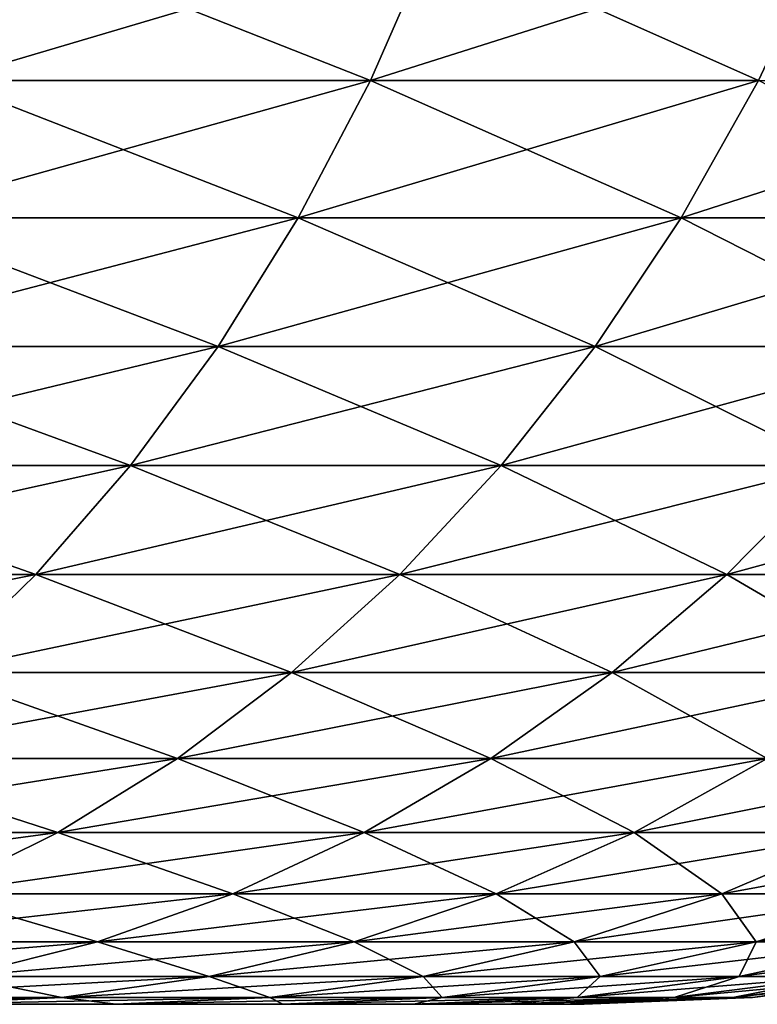
# Model space of a CAD drawing. Extents: x -60 to 46, y -70 to 2.
# Drawn here: x 25 to 26, y -8 to -7 of the extents above; entities that cross this region are included whole.
import ezdxf

# ---------------------------------------------------------------- set-up
doc = ezdxf.new("R2010")
doc.units = 0
doc.header["$MEASUREMENT"] = 0
doc.layers.add('L2', color=7, linetype='Continuous')
doc.layers.add('L3', color=7, linetype='Continuous')

msp = doc.modelspace()

# ---------------------------------------------------------------- linework, layer by layer
at = {"layer": 'L2', "color": 7}
for points in [[(25.11938, -7.503286, -36.16108), (24.66108, -7.503286, -36.61938), (25.18785, -7.347084, -36.22412)], [(25.18785, -7.347084, -36.22412), (24.66108, -7.503286, -36.61938), (24.72412, -7.347084, -36.68785)], [(24.66108, -7.503286, 36.61938), (25.11938, -7.503286, 36.16108), (24.72412, -7.347084, 36.68785)], [(24.72412, -7.347084, 36.68785), (25.11938, -7.503286, 36.16108), (25.18785, -7.347084, 36.22412)], [(25.53825, -7.503286, -35.66651), (25.11938, -7.503286, -36.16108), (25.61171, -7.347084, -35.72368)], [(25.61171, -7.347084, -35.72368), (25.11938, -7.503286, -36.16108), (25.18785, -7.347084, -36.22412)], [(25.11938, -7.503286, 36.16108), (25.53825, -7.503286, 35.66651), (25.18785, -7.347084, 36.22412)], [(25.18785, -7.347084, 36.22412), (25.53825, -7.503286, 35.66651), (25.61171, -7.347084, 35.72368)], [(25.04164, -7.651268, -36.08952), (24.58952, -7.651268, -36.54164), (25.11938, -7.503286, -36.16108)], [(25.11938, -7.503286, -36.16108), (24.58952, -7.651268, -36.54164), (24.66108, -7.503286, -36.61938)], [(24.58952, -7.651268, 36.54164), (25.04164, -7.651268, 36.08952), (24.66108, -7.503286, 36.61938)], [(24.66108, -7.503286, 36.61938), (25.04164, -7.651268, 36.08952), (25.11938, -7.503286, 36.16108)], [(25.45488, -7.651268, -35.60162), (25.04164, -7.651268, -36.08952), (25.53825, -7.503286, -35.66651)], [(25.53825, -7.503286, -35.66651), (25.04164, -7.651268, -36.08952), (25.11938, -7.503286, -36.16108)], [(25.04164, -7.651268, 36.08952), (25.45488, -7.651268, 35.60162), (25.11938, -7.503286, 36.16108)], [(25.11938, -7.503286, 36.16108), (25.45488, -7.651268, 35.60162), (25.53825, -7.503286, 35.66651)], [(25.82641, -7.651268, -35.08125), (25.45488, -7.651268, -35.60162), (25.91486, -7.503286, -35.13904)], [(25.91486, -7.503286, -35.13904), (25.45488, -7.651268, -35.60162), (25.53825, -7.503286, -35.66651)], [(25.45488, -7.651268, 35.60162), (25.82641, -7.651268, 35.08125), (25.53825, -7.503286, 35.66651)], [(24.95518, -7.790019, -36.00993), (24.50993, -7.790019, -36.45518), (25.04164, -7.651268, -36.08952)], [(25.04164, -7.651268, -36.08952), (24.50993, -7.790019, -36.45518), (24.58952, -7.651268, -36.54164)], [(24.50993, -7.790019, 36.45518), (24.95518, -7.790019, 36.00993), (24.58952, -7.651268, 36.54164)], [(24.58952, -7.651268, 36.54164), (24.95518, -7.790019, 36.00993), (25.04164, -7.651268, 36.08952)], [(25.36214, -7.790019, -35.52943), (24.95518, -7.790019, -36.00993), (25.45488, -7.651268, -35.60162)], [(25.45488, -7.651268, -35.60162), (24.95518, -7.790019, -36.00993), (25.04164, -7.651268, -36.08952)], [(24.95518, -7.790019, 36.00993), (25.36214, -7.790019, 35.52943), (25.04164, -7.651268, 36.08952)], [(25.04164, -7.651268, 36.08952), (25.36214, -7.790019, 35.52943), (25.45488, -7.651268, 35.60162)], [(25.72803, -7.790019, -35.01698), (25.36214, -7.790019, -35.52943), (25.82641, -7.651268, -35.08125)], [(25.82641, -7.651268, -35.08125), (25.36214, -7.790019, -35.52943), (25.45488, -7.651268, -35.60162)], [(25.36214, -7.790019, 35.52943), (25.72803, -7.790019, 35.01698), (25.45488, -7.651268, 35.60162)], [(25.45488, -7.651268, 35.60162), (25.72803, -7.790019, 35.01698), (25.82641, -7.651268, 35.08125)], [(24.86059, -7.918593, -35.92285), (24.42285, -7.918593, -36.36059), (24.95518, -7.790019, -36.00993)], [(24.95518, -7.790019, -36.00993), (24.42285, -7.918593, -36.36059), (24.50993, -7.790019, -36.45518)], [(24.42285, -7.918593, 36.36059), (24.86059, -7.918593, 35.92285), (24.50993, -7.790019, 36.45518)], [(24.50993, -7.790019, 36.45518), (24.86059, -7.918593, 35.92285), (24.95518, -7.790019, 36.00993)], [(25.26068, -7.918593, -35.45047), (24.86059, -7.918593, -35.92285), (25.36214, -7.790019, -35.52943)], [(25.36214, -7.790019, -35.52943), (24.86059, -7.918593, -35.92285), (24.95518, -7.790019, -36.00993)], [(24.86059, -7.918593, 35.92285), (25.26068, -7.918593, 35.45047), (24.95518, -7.790019, 36.00993)], [(24.95518, -7.790019, 36.00993), (25.26068, -7.918593, 35.45047), (25.36214, -7.790019, 35.52943)], [(25.62039, -7.918593, -34.94665), (25.26068, -7.918593, -35.45047), (25.72803, -7.790019, -35.01698)], [(25.72803, -7.790019, -35.01698), (25.26068, -7.918593, -35.45047), (25.36214, -7.790019, -35.52943)], [(25.26068, -7.918593, 35.45047), (25.62039, -7.918593, 34.94665), (25.36214, -7.790019, 35.52943)], [(25.36214, -7.790019, 35.52943), (25.62039, -7.918593, 34.94665), (25.72803, -7.790019, 35.01698)], [(24.7585, -8.036109, -35.82888), (24.32888, -8.036109, -36.2585), (24.86059, -7.918593, -35.92285)], [(24.86059, -7.918593, -35.92285), (24.32888, -8.036109, -36.2585), (24.42285, -7.918593, -36.36059)], [(24.32888, -8.036109, 36.2585), (24.7585, -8.036109, 35.82888), (24.42285, -7.918593, 36.36059)], [(24.42285, -7.918593, 36.36059), (24.7585, -8.036109, 35.82888), (24.86059, -7.918593, 35.92285)], [(25.15118, -8.036109, -35.36524), (24.7585, -8.036109, -35.82888), (25.26068, -7.918593, -35.45047)], [(25.26068, -7.918593, -35.45047), (24.7585, -8.036109, -35.82888), (24.86059, -7.918593, -35.92285)], [(24.7585, -8.036109, 35.82888), (25.15118, -8.036109, 35.36524), (24.86059, -7.918593, 35.92285)], [(24.86059, -7.918593, 35.92285), (25.15118, -8.036109, 35.36524), (25.26068, -7.918593, 35.45047)], [(25.50424, -8.036109, -34.87076), (25.15118, -8.036109, -35.36524), (25.62039, -7.918593, -34.94665)], [(25.62039, -7.918593, -34.94665), (25.15118, -8.036109, -35.36524), (25.26068, -7.918593, -35.45047)], [(25.15118, -8.036109, 35.36524), (25.50424, -8.036109, 34.87076), (25.26068, -7.918593, 35.45047)], [(25.26068, -7.918593, 35.45047), (25.50424, -8.036109, 34.87076), (25.62039, -7.918593, 34.94665)], [(25.81525, -8.036109, -34.34882), (25.50424, -8.036109, -34.87076), (25.93728, -7.918593, -34.41485)], [(25.93728, -7.918593, -34.41485), (25.50424, -8.036109, -34.87076), (25.62039, -7.918593, -34.94665)], [(25.50424, -8.036109, 34.87076), (25.81525, -8.036109, 34.34882), (25.62039, -7.918593, 34.94665)], [(24.64963, -8.141766, -35.72865), (24.22865, -8.141766, -36.14963), (24.7585, -8.036109, -35.82888)], [(24.7585, -8.036109, -35.82888), (24.22865, -8.141766, -36.14963), (24.32888, -8.036109, -36.2585)], [(24.32888, -8.036109, 36.2585), (24.64963, -8.141766, 35.72865), (24.7585, -8.036109, 35.82888)], [(25.03441, -8.141766, -35.27435), (24.64963, -8.141766, -35.72865), (25.15118, -8.036109, -35.36524)], [(25.15118, -8.036109, -35.36524), (24.64963, -8.141766, -35.72865), (24.7585, -8.036109, -35.82888)], [(24.64963, -8.141766, 35.72865), (25.03441, -8.141766, 35.27435), (24.7585, -8.036109, 35.82888)], [(24.7585, -8.036109, 35.82888), (25.03441, -8.141766, 35.27435), (25.15118, -8.036109, 35.36524)], [(25.38035, -8.141766, -34.78982), (25.03441, -8.141766, -35.27435), (25.50424, -8.036109, -34.87076)], [(25.50424, -8.036109, -34.87076), (25.03441, -8.141766, -35.27435), (25.15118, -8.036109, -35.36524)], [(25.03441, -8.141766, 35.27435), (25.38035, -8.141766, 34.78982), (25.15118, -8.036109, 35.36524)], [(25.15118, -8.036109, 35.36524), (25.38035, -8.141766, 34.78982), (25.50424, -8.036109, 34.87076)], [(25.6851, -8.141766, -34.27839), (25.38035, -8.141766, -34.78982), (25.81525, -8.036109, -34.34882)], [(25.81525, -8.036109, -34.34882), (25.38035, -8.141766, -34.78982), (25.50424, -8.036109, -34.87076)], [(25.38035, -8.141766, 34.78982), (25.6851, -8.141766, 34.27839), (25.50424, -8.036109, 34.87076)], [(25.50424, -8.036109, 34.87076), (25.6851, -8.141766, 34.27839), (25.81525, -8.036109, 34.34882)], [(24.91114, -8.234843, -35.17841), (24.53471, -8.234843, -35.62286), (25.03441, -8.141766, -35.27435)], [(25.03441, -8.141766, -35.27435), (24.53471, -8.234843, -35.62286), (24.64963, -8.141766, -35.72865)], [(24.53471, -8.234843, 35.62286), (24.91114, -8.234843, 35.17841), (24.64963, -8.141766, 35.72865)], [(24.64963, -8.141766, 35.72865), (24.91114, -8.234843, 35.17841), (25.03441, -8.141766, 35.27435)], [(25.24958, -8.234843, -34.70439), (24.91114, -8.234843, -35.17841), (25.38035, -8.141766, -34.78982)], [(25.38035, -8.141766, -34.78982), (24.91114, -8.234843, -35.17841), (25.03441, -8.141766, -35.27435)], [(24.91114, -8.234843, 35.17841), (25.24958, -8.234843, 34.70439), (25.03441, -8.141766, 35.27435)], [(25.03441, -8.141766, 35.27435), (25.24958, -8.234843, 34.70439), (25.38035, -8.141766, 34.78982)], [(25.54773, -8.234843, -34.20404), (25.24958, -8.234843, -34.70439), (25.6851, -8.141766, -34.27839)], [(25.6851, -8.141766, -34.27839), (25.24958, -8.234843, -34.70439), (25.38035, -8.141766, -34.78982)], [(25.24958, -8.234843, 34.70439), (25.54773, -8.234843, 34.20404), (25.38035, -8.141766, 34.78982)], [(25.38035, -8.141766, 34.78982), (25.54773, -8.234843, 34.20404), (25.6851, -8.141766, 34.27839)], [(24.78223, -8.314702, -35.07807), (24.41452, -8.314702, -35.51222), (24.91114, -8.234843, -35.17841)], [(24.91114, -8.234843, -35.17841), (24.41452, -8.314702, -35.51222), (24.53471, -8.234843, -35.62286)], [(24.41452, -8.314702, 35.51222), (24.78223, -8.314702, 35.07807), (24.53471, -8.234843, 35.62286)], [(24.53471, -8.234843, 35.62286), (24.78223, -8.314702, 35.07807), (24.91114, -8.234843, 35.17841)], [(25.11283, -8.314702, -34.61504), (24.78223, -8.314702, -35.07807), (25.24958, -8.234843, -34.70439)], [(25.24958, -8.234843, -34.70439), (24.78223, -8.314702, -35.07807), (24.91114, -8.234843, -35.17841)], [(24.78223, -8.314702, 35.07807), (25.11283, -8.314702, 34.61504), (24.91114, -8.234843, 35.17841)], [(24.91114, -8.234843, 35.17841), (25.11283, -8.314702, 34.61504), (25.24958, -8.234843, 34.70439)], [(25.40406, -8.314702, -34.12629), (25.11283, -8.314702, -34.61504), (25.54773, -8.234843, -34.20404)], [(25.54773, -8.234843, -34.20404), (25.11283, -8.314702, -34.61504), (25.24958, -8.234843, -34.70439)], [(25.11283, -8.314702, 34.61504), (25.40406, -8.314702, 34.12629), (25.24958, -8.234843, 34.70439)], [(25.24958, -8.234843, 34.70439), (25.40406, -8.314702, 34.12629), (25.54773, -8.234843, 34.20404)], [(25.65394, -8.314702, -33.61516), (25.40406, -8.314702, -34.12629), (25.80353, -8.234843, -33.68078)], [(25.80353, -8.234843, -33.68078), (25.40406, -8.314702, -34.12629), (25.54773, -8.234843, -34.20404)], [(25.40406, -8.314702, 34.12629), (25.65394, -8.314702, 33.61516), (25.54773, -8.234843, 34.20404)], [(24.64856, -8.380798, -34.97403), (24.2899, -8.380798, -35.3975), (24.78223, -8.314702, -35.07807)], [(24.78223, -8.314702, -35.07807), (24.2899, -8.380798, -35.3975), (24.41452, -8.314702, -35.51222)], [(24.41452, -8.314702, 35.51222), (24.64856, -8.380798, 34.97403), (24.78223, -8.314702, 35.07807)], [(24.97102, -8.380798, -34.5224), (24.64856, -8.380798, -34.97403), (25.11283, -8.314702, -34.61504)], [(25.11283, -8.314702, -34.61504), (24.64856, -8.380798, -34.97403), (24.78223, -8.314702, -35.07807)], [(24.64856, -8.380798, 34.97403), (24.97102, -8.380798, 34.5224), (24.78223, -8.314702, 35.07807)], [(24.78223, -8.314702, 35.07807), (24.97102, -8.380798, 34.5224), (25.11283, -8.314702, 34.61504)], [(25.25508, -8.380798, -34.04567), (24.97102, -8.380798, -34.5224), (25.40406, -8.314702, -34.12629)], [(25.40406, -8.314702, -34.12629), (24.97102, -8.380798, -34.5224), (25.11283, -8.314702, -34.61504)], [(24.97102, -8.380798, 34.5224), (25.25508, -8.380798, 34.04567), (25.11283, -8.314702, 34.61504)], [(25.11283, -8.314702, 34.61504), (25.25508, -8.380798, 34.04567), (25.40406, -8.314702, 34.12629)], [(25.49881, -8.380798, -33.54712), (25.25508, -8.380798, -34.04567), (25.65394, -8.314702, -33.61516)], [(25.65394, -8.314702, -33.61516), (25.25508, -8.380798, -34.04567), (25.40406, -8.314702, -34.12629)], [(25.25508, -8.380798, 34.04567), (25.49881, -8.380798, 33.54712), (25.40406, -8.314702, 34.12629)], [(25.40406, -8.314702, 34.12629), (25.49881, -8.380798, 33.54712), (25.65394, -8.314702, 33.61516)], [(25.70054, -8.380798, -33.03014), (25.49881, -8.380798, -33.54712), (25.86075, -8.314702, -33.08515)], [(25.86075, -8.314702, -33.08515), (25.49881, -8.380798, -33.54712), (25.65394, -8.314702, -33.61516)], [(25.49881, -8.380798, 33.54712), (25.70054, -8.380798, 33.03014), (25.65394, -8.314702, 33.61516)], [(24.82513, -8.432681, -34.42708), (24.51103, -8.432681, -34.86699), (24.97102, -8.380798, -34.5224)], [(24.97102, -8.380798, -34.5224), (24.51103, -8.432681, -34.86699), (24.64856, -8.380798, -34.97403)], [(24.51103, -8.432681, 34.86699), (24.82513, -8.432681, 34.42708), (24.64856, -8.380798, 34.97403)], [(24.64856, -8.380798, 34.97403), (24.82513, -8.432681, 34.42708), (24.97102, -8.380798, 34.5224)], [(25.10182, -8.432681, -33.96273), (24.82513, -8.432681, -34.42708), (25.25508, -8.380798, -34.04567)], [(25.25508, -8.380798, -34.04567), (24.82513, -8.432681, -34.42708), (24.97102, -8.380798, -34.5224)], [(24.82513, -8.432681, 34.42708), (25.10182, -8.432681, 33.96273), (24.97102, -8.380798, 34.5224)], [(24.97102, -8.380798, 34.5224), (25.10182, -8.432681, 33.96273), (25.25508, -8.380798, 34.04567)], [(25.33922, -8.432681, -33.47712), (25.10182, -8.432681, -33.96273), (25.49881, -8.380798, -33.54712)], [(25.49881, -8.380798, -33.54712), (25.10182, -8.432681, -33.96273), (25.25508, -8.380798, -34.04567)], [(25.10182, -8.432681, 33.96273), (25.33922, -8.432681, 33.47712), (25.25508, -8.380798, 34.04567)], [(25.25508, -8.380798, 34.04567), (25.33922, -8.432681, 33.47712), (25.49881, -8.380798, 33.54712)], [(25.53571, -8.432681, -32.97356), (25.33922, -8.432681, -33.47712), (25.70054, -8.380798, -33.03014)], [(25.70054, -8.380798, -33.03014), (25.33922, -8.432681, -33.47712), (25.49881, -8.380798, -33.54712)], [(25.33922, -8.432681, 33.47712), (25.53571, -8.432681, 32.97356), (25.49881, -8.380798, 33.54712)], [(25.49881, -8.380798, 33.54712), (25.53571, -8.432681, 32.97356), (25.70054, -8.380798, 33.03014)], [(25.68994, -8.432681, -32.45549), (25.53571, -8.432681, -32.97356), (25.85888, -8.380798, -32.49827)], [(25.85888, -8.380798, -32.49827), (25.53571, -8.432681, -32.97356), (25.70054, -8.380798, -33.03014)], [(25.53571, -8.432681, 32.97356), (25.68994, -8.432681, 32.45549), (25.70054, -8.380798, 33.03014)], [(24.67614, -8.469995, -34.32974), (24.3706, -8.469995, -34.75769), (24.82513, -8.432681, -34.42708)], [(24.82513, -8.432681, -34.42708), (24.3706, -8.469995, -34.75769), (24.51103, -8.432681, -34.86699)], [(24.51103, -8.432681, 34.86699), (24.67614, -8.469995, 34.32974), (24.82513, -8.432681, 34.42708)], [(24.94531, -8.469995, -33.87803), (24.67614, -8.469995, -34.32974), (25.10182, -8.432681, -33.96273)], [(25.10182, -8.432681, -33.96273), (24.67614, -8.469995, -34.32974), (24.82513, -8.432681, -34.42708)], [(24.67614, -8.469995, 34.32974), (24.94531, -8.469995, 33.87803), (24.82513, -8.432681, 34.42708)], [(24.82513, -8.432681, 34.42708), (24.94531, -8.469995, 33.87803), (25.10182, -8.432681, 33.96273)], [(25.17625, -8.469995, -33.40563), (24.94531, -8.469995, -33.87803), (25.33922, -8.432681, -33.47712)], [(25.33922, -8.432681, -33.47712), (24.94531, -8.469995, -33.87803), (25.10182, -8.432681, -33.96273)], [(24.94531, -8.469995, 33.87803), (25.17625, -8.469995, 33.40563), (25.10182, -8.432681, 33.96273)], [(25.10182, -8.432681, 33.96273), (25.17625, -8.469995, 33.40563), (25.33922, -8.432681, 33.47712)], [(25.36739, -8.469995, -32.91577), (25.17625, -8.469995, -33.40563), (25.53571, -8.432681, -32.97356)], [(25.53571, -8.432681, -32.97356), (25.17625, -8.469995, -33.40563), (25.33922, -8.432681, -33.47712)], [(25.17625, -8.469995, 33.40563), (25.36739, -8.469995, 32.91577), (25.33922, -8.432681, 33.47712)], [(25.33922, -8.432681, 33.47712), (25.36739, -8.469995, 32.91577), (25.53571, -8.432681, 32.97356)], [(25.51743, -8.469995, -32.41181), (25.36739, -8.469995, -32.91577), (25.68994, -8.432681, -32.45549)], [(25.68994, -8.432681, -32.45549), (25.36739, -8.469995, -32.91577), (25.53571, -8.432681, -32.97356)], [(25.36739, -8.469995, 32.91577), (25.51743, -8.469995, 32.41181), (25.53571, -8.432681, 32.97356)], [(25.62534, -8.469995, -31.89717), (25.51743, -8.469995, -32.41181), (25.80087, -8.432681, -31.92646)], [(25.80087, -8.432681, -31.92646), (25.51743, -8.469995, -32.41181), (25.68994, -8.432681, -32.45549)], [(25.53571, -8.432681, 32.97356), (25.51743, -8.469995, 32.41181), (25.68994, -8.432681, 32.45549)], [(25.51743, -8.469995, 32.41181), (25.62534, -8.469995, 31.89717), (25.68994, -8.432681, 32.45549)], [(24.78662, -8.492486, -33.79215), (24.52509, -8.492486, -34.23106), (24.94531, -8.469995, -33.87803)], [(24.94531, -8.469995, -33.87803), (24.52509, -8.492486, -34.23106), (24.67614, -8.469995, -34.32974)], [(24.52509, -8.492486, 34.23106), (24.78662, -8.492486, 33.79215), (24.67614, -8.469995, 34.32974)], [(24.67614, -8.469995, 34.32974), (24.78662, -8.492486, 33.79215), (24.94531, -8.469995, 33.87803)], [(25.01101, -8.492486, -33.33315), (24.78662, -8.492486, -33.79215), (25.17625, -8.469995, -33.40563)], [(25.17625, -8.469995, -33.40563), (24.78662, -8.492486, -33.79215), (24.94531, -8.469995, -33.87803)], [(24.78662, -8.492486, 33.79215), (25.01101, -8.492486, 33.33315), (24.94531, -8.469995, 33.87803)], [(24.94531, -8.469995, 33.87803), (25.01101, -8.492486, 33.33315), (25.17625, -8.469995, 33.40563)], [(25.19673, -8.492486, -32.85719), (25.01101, -8.492486, -33.33315), (25.36739, -8.469995, -32.91577)], [(25.36739, -8.469995, -32.91577), (25.01101, -8.492486, -33.33315), (25.17625, -8.469995, -33.40563)], [(25.01101, -8.492486, 33.33315), (25.19673, -8.492486, 32.85719), (25.17625, -8.469995, 33.40563)], [(25.17625, -8.469995, 33.40563), (25.19673, -8.492486, 32.85719), (25.36739, -8.469995, 32.91577)], [(25.34252, -8.492486, -32.36751), (25.19673, -8.492486, -32.85719), (25.51743, -8.469995, -32.41181)], [(25.51743, -8.469995, -32.41181), (25.19673, -8.492486, -32.85719), (25.36739, -8.469995, -32.91577)], [(25.19673, -8.492486, 32.85719), (25.34252, -8.492486, 32.36751), (25.36739, -8.469995, 32.91577)], [(25.44736, -8.492486, -31.86747), (25.34252, -8.492486, -32.36751), (25.62534, -8.469995, -31.89717)], [(25.62534, -8.469995, -31.89717), (25.34252, -8.492486, -32.36751), (25.51743, -8.469995, -32.41181)], [(25.36739, -8.469995, 32.91577), (25.34252, -8.492486, 32.36751), (25.51743, -8.469995, 32.41181)], [(25.34252, -8.492486, 32.36751), (25.44736, -8.492486, 31.86747), (25.51743, -8.469995, 32.41181)], [(25.51056, -8.492486, -31.36048), (25.44736, -8.492486, -31.86747), (25.69038, -8.469995, -31.37538)], [(25.69038, -8.469995, -31.37538), (25.44736, -8.492486, -31.86747), (25.62534, -8.469995, -31.89717)], [(25.51743, -8.469995, 32.41181), (25.44736, -8.492486, 31.86747), (25.62534, -8.469995, 31.89717)], [(25.44736, -8.492486, 31.86747), (25.51056, -8.492486, 31.36048), (25.62534, -8.469995, 31.89717)], [(25.53167, -8.492486, -30.85), (25.51056, -8.492486, -31.36048), (25.71211, -8.469995, -30.85)], [(25.71211, -8.469995, -30.85), (25.51056, -8.492486, -31.36048), (25.69038, -8.469995, -31.37538)], [(25.62534, -8.469995, 31.89717), (25.51056, -8.492486, 31.36048), (25.69038, -8.469995, 31.37538)], [(25.51056, -8.492486, 31.36048), (25.53167, -8.492486, 30.85), (25.69038, -8.469995, 31.37538)], [(25.53167, -8.492486, 30.85), (25.53167, -8.492486, -30.85), (25.71211, -8.469995, -30.85)], [(25.53167, -8.492486, 30.85), (25.71211, -8.469995, -30.85), (25.71211, -8.469995, 30.85)], [(25.69038, -8.469995, 31.37538), (25.53167, -8.492486, 30.85), (25.71211, -8.469995, 30.85)], [(25.35, -8.5, 30.85), (19.35, -8.5, 36.85), (-25.35, -8.5, 30.85)], [(25.35, -8.5, 30.85), (-25.35, -8.5, 30.85), (-19.35, -8.5, -36.85)], [(19.35, -8.5, -36.85), (25.35, -8.5, 30.85), (-19.35, -8.5, -36.85)], [(25.35, -8.5, -30.85), (25.35, -8.5, 30.85), (19.35, -8.5, -36.85)], [(25.0249, -8.5, -32.7982), (25.1664, -8.5, -32.32291), (19.35, -8.5, -36.85)], [(19.84548, -8.5, 36.82951), (19.35, -8.5, 36.85), (25.35, -8.5, 30.85)], [(19.35, -8.5, -36.85), (24.62684, -8.5, -33.70569), (24.84464, -8.5, -33.26017)], [(19.35, -8.5, -36.85), (24.84464, -8.5, -33.26017), (25.0249, -8.5, -32.7982)], [(25.1664, -8.5, -32.32291), (25.26817, -8.5, -31.83757), (19.35, -8.5, -36.85)], [(19.35, -8.5, -36.85), (25.26817, -8.5, -31.83757), (25.32951, -8.5, -31.34548)], [(19.35, -8.5, -36.85), (25.32951, -8.5, -31.34548), (25.35, -8.5, -30.85)], [(20.33757, -8.5, 36.76817), (19.84548, -8.5, 36.82951), (25.35, -8.5, 30.85)], [(25.35, -8.5, 30.85), (20.82291, -8.5, 36.6664), (20.33757, -8.5, 36.76817)], [(25.35, -8.5, 30.85), (21.2982, -8.5, 36.5249), (20.82291, -8.5, 36.6664)], [(21.76017, -8.5, 36.34464), (21.2982, -8.5, 36.5249), (25.35, -8.5, 30.85)], [(21.76017, -8.5, 36.34464), (25.35, -8.5, 30.85), (22.20568, -8.5, 36.12684)], [(22.20568, -8.5, 36.12684), (25.35, -8.5, 30.85), (22.63169, -8.5, 35.873)], [(25.35, -8.5, 30.85), (23.03528, -8.5, 35.58484), (22.63169, -8.5, 35.873)], [(25.35, -8.5, 30.85), (23.41369, -8.5, 35.26434), (23.03528, -8.5, 35.58484)], [(23.76434, -8.5, 34.91369), (23.41369, -8.5, 35.26434), (25.35, -8.5, 30.85)], [(25.35, -8.5, 30.85), (24.08484, -8.5, 34.53528), (23.76434, -8.5, 34.91369)], [(25.35, -8.5, 30.85), (24.373, -8.5, 34.13169), (24.08484, -8.5, 34.53528)], [(24.62684, -8.5, -33.70569), (24.373, -8.5, -34.13169), (24.78662, -8.492486, -33.79215)], [(24.78662, -8.492486, -33.79215), (24.373, -8.5, -34.13169), (24.52509, -8.492486, -34.23106)], [(25.32951, -8.5, 31.34548), (25.26817, -8.5, 31.83757), (24.373, -8.5, 34.13169)], [(25.26817, -8.5, 31.83757), (25.1664, -8.5, 32.32291), (24.373, -8.5, 34.13169)], [(24.373, -8.5, 34.13169), (25.1664, -8.5, 32.32291), (25.0249, -8.5, 32.7982)], [(24.373, -8.5, 34.13169), (25.0249, -8.5, 32.7982), (24.62684, -8.5, 33.70569)], [(25.32951, -8.5, 31.34548), (24.373, -8.5, 34.13169), (25.35, -8.5, 30.85)], [(24.52509, -8.492486, 34.23106), (24.62684, -8.5, 33.70569), (24.78662, -8.492486, 33.79215)], [(24.84464, -8.5, -33.26017), (24.62684, -8.5, -33.70569), (25.01101, -8.492486, -33.33315)], [(25.01101, -8.492486, -33.33315), (24.62684, -8.5, -33.70569), (24.78662, -8.492486, -33.79215)], [(24.62684, -8.5, 33.70569), (24.84464, -8.5, 33.26017), (24.78662, -8.492486, 33.79215)], [(24.62684, -8.5, 33.70569), (25.0249, -8.5, 32.7982), (24.84464, -8.5, 33.26017)], [(24.78662, -8.492486, 33.79215), (24.84464, -8.5, 33.26017), (25.01101, -8.492486, 33.33315)], [(25.0249, -8.5, -32.7982), (24.84464, -8.5, -33.26017), (25.19673, -8.492486, -32.85719)], [(25.19673, -8.492486, -32.85719), (24.84464, -8.5, -33.26017), (25.01101, -8.492486, -33.33315)], [(24.84464, -8.5, 33.26017), (25.0249, -8.5, 32.7982), (25.01101, -8.492486, 33.33315)], [(25.01101, -8.492486, 33.33315), (25.0249, -8.5, 32.7982), (25.19673, -8.492486, 32.85719)], [(25.1664, -8.5, -32.32291), (25.0249, -8.5, -32.7982), (25.34252, -8.492486, -32.36751)], [(25.34252, -8.492486, -32.36751), (25.0249, -8.5, -32.7982), (25.19673, -8.492486, -32.85719)], [(25.0249, -8.5, 32.7982), (25.1664, -8.5, 32.32291), (25.19673, -8.492486, 32.85719)], [(25.26817, -8.5, -31.83757), (25.1664, -8.5, -32.32291), (25.44736, -8.492486, -31.86747)], [(25.44736, -8.492486, -31.86747), (25.1664, -8.5, -32.32291), (25.34252, -8.492486, -32.36751)], [(25.19673, -8.492486, 32.85719), (25.1664, -8.5, 32.32291), (25.34252, -8.492486, 32.36751)], [(25.1664, -8.5, 32.32291), (25.26817, -8.5, 31.83757), (25.34252, -8.492486, 32.36751)], [(25.32951, -8.5, -31.34548), (25.26817, -8.5, -31.83757), (25.51056, -8.492486, -31.36048)], [(25.51056, -8.492486, -31.36048), (25.26817, -8.5, -31.83757), (25.44736, -8.492486, -31.86747)], [(25.34252, -8.492486, 32.36751), (25.26817, -8.5, 31.83757), (25.44736, -8.492486, 31.86747)], [(25.26817, -8.5, 31.83757), (25.32951, -8.5, 31.34548), (25.44736, -8.492486, 31.86747)], [(25.35, -8.5, -30.85), (25.32951, -8.5, -31.34548), (25.53167, -8.492486, -30.85)], [(25.53167, -8.492486, -30.85), (25.32951, -8.5, -31.34548), (25.51056, -8.492486, -31.36048)], [(25.44736, -8.492486, 31.86747), (25.32951, -8.5, 31.34548), (25.51056, -8.492486, 31.36048)], [(25.32951, -8.5, 31.34548), (25.35, -8.5, 30.85), (25.51056, -8.492486, 31.36048)], [(25.35, -8.5, 30.85), (25.35, -8.5, -30.85), (25.53167, -8.492486, -30.85)], [(25.35, -8.5, 30.85), (25.53167, -8.492486, -30.85), (25.53167, -8.492486, 30.85)], [(25.51056, -8.492486, 31.36048), (25.35, -8.5, 30.85), (25.53167, -8.492486, 30.85)]]:
    msp.add_3dface(points, dxfattribs=at)
at = {"layer": 'L3', "color": 7}
for points in [[(25.11938, -7.503286, -836.1611), (24.66108, -7.503286, -836.6194), (25.18785, -7.347084, -836.2241)], [(25.18785, -7.347084, -836.2241), (24.66108, -7.503286, -836.6194), (24.72412, -7.347084, -836.6879)], [(24.66108, -7.503286, -763.3806), (25.11938, -7.503286, -763.8389), (24.72412, -7.347084, -763.3122)], [(24.72412, -7.347084, -763.3122), (25.11938, -7.503286, -763.8389), (25.18785, -7.347084, -763.7759)], [(25.53825, -7.503286, -835.6665), (25.11938, -7.503286, -836.1611), (25.61171, -7.347084, -835.7237)], [(25.61171, -7.347084, -835.7237), (25.11938, -7.503286, -836.1611), (25.18785, -7.347084, -836.2241)], [(25.11938, -7.503286, -763.8389), (25.53825, -7.503286, -764.3335), (25.18785, -7.347084, -763.7759)], [(25.18785, -7.347084, -763.7759), (25.53825, -7.503286, -764.3335), (25.61171, -7.347084, -764.2763)], [(25.04164, -7.651268, -836.0896), (24.58952, -7.651268, -836.5417), (25.11938, -7.503286, -836.1611)], [(25.11938, -7.503286, -836.1611), (24.58952, -7.651268, -836.5417), (24.66108, -7.503286, -836.6194)], [(24.58952, -7.651268, -763.4584), (25.04164, -7.651268, -763.9105), (24.66108, -7.503286, -763.3806)], [(24.66108, -7.503286, -763.3806), (25.04164, -7.651268, -763.9105), (25.11938, -7.503286, -763.8389)], [(25.45488, -7.651268, -835.6016), (25.04164, -7.651268, -836.0896), (25.53825, -7.503286, -835.6665)], [(25.53825, -7.503286, -835.6665), (25.04164, -7.651268, -836.0896), (25.11938, -7.503286, -836.1611)], [(25.04164, -7.651268, -763.9105), (25.45488, -7.651268, -764.3984), (25.11938, -7.503286, -763.8389)], [(25.11938, -7.503286, -763.8389), (25.45488, -7.651268, -764.3984), (25.53825, -7.503286, -764.3335)], [(25.82641, -7.651268, -835.0813), (25.45488, -7.651268, -835.6016), (25.91486, -7.503286, -835.139)], [(25.91486, -7.503286, -835.139), (25.45488, -7.651268, -835.6016), (25.53825, -7.503286, -835.6665)], [(25.45488, -7.651268, -764.3984), (25.82641, -7.651268, -764.9187), (25.53825, -7.503286, -764.3335)], [(24.95518, -7.790019, -836.0099), (24.50993, -7.790019, -836.4552), (25.04164, -7.651268, -836.0896)], [(25.04164, -7.651268, -836.0896), (24.50993, -7.790019, -836.4552), (24.58952, -7.651268, -836.5417)], [(24.50993, -7.790019, -763.5448), (24.95518, -7.790019, -763.99), (24.58952, -7.651268, -763.4584)], [(24.58952, -7.651268, -763.4584), (24.95518, -7.790019, -763.99), (25.04164, -7.651268, -763.9105)], [(25.36214, -7.790019, -835.5294), (24.95518, -7.790019, -836.0099), (25.45488, -7.651268, -835.6016)], [(25.45488, -7.651268, -835.6016), (24.95518, -7.790019, -836.0099), (25.04164, -7.651268, -836.0896)], [(24.95518, -7.790019, -763.99), (25.36214, -7.790019, -764.4706), (25.04164, -7.651268, -763.9105)], [(25.04164, -7.651268, -763.9105), (25.36214, -7.790019, -764.4706), (25.45488, -7.651268, -764.3984)], [(25.72803, -7.790019, -835.017), (25.36214, -7.790019, -835.5294), (25.82641, -7.651268, -835.0813)], [(25.82641, -7.651268, -835.0813), (25.36214, -7.790019, -835.5294), (25.45488, -7.651268, -835.6016)], [(25.36214, -7.790019, -764.4706), (25.72803, -7.790019, -764.983), (25.45488, -7.651268, -764.3984)], [(25.45488, -7.651268, -764.3984), (25.72803, -7.790019, -764.983), (25.82641, -7.651268, -764.9187)], [(24.86059, -7.918593, -835.9228), (24.42285, -7.918593, -836.3606), (24.95518, -7.790019, -836.0099)], [(24.95518, -7.790019, -836.0099), (24.42285, -7.918593, -836.3606), (24.50993, -7.790019, -836.4552)], [(24.42285, -7.918593, -763.6394), (24.86059, -7.918593, -764.0771), (24.50993, -7.790019, -763.5448)], [(24.50993, -7.790019, -763.5448), (24.86059, -7.918593, -764.0771), (24.95518, -7.790019, -763.99)], [(25.26068, -7.918593, -835.4505), (24.86059, -7.918593, -835.9228), (25.36214, -7.790019, -835.5294)], [(25.36214, -7.790019, -835.5294), (24.86059, -7.918593, -835.9228), (24.95518, -7.790019, -836.0099)], [(24.86059, -7.918593, -764.0771), (25.26068, -7.918593, -764.5496), (24.95518, -7.790019, -763.99)], [(24.95518, -7.790019, -763.99), (25.26068, -7.918593, -764.5496), (25.36214, -7.790019, -764.4706)], [(25.62039, -7.918593, -834.9466), (25.26068, -7.918593, -835.4505), (25.72803, -7.790019, -835.017)], [(25.72803, -7.790019, -835.017), (25.26068, -7.918593, -835.4505), (25.36214, -7.790019, -835.5294)], [(25.26068, -7.918593, -764.5496), (25.62039, -7.918593, -765.0533), (25.36214, -7.790019, -764.4706)], [(25.36214, -7.790019, -764.4706), (25.62039, -7.918593, -765.0533), (25.72803, -7.790019, -764.983)], [(24.7585, -8.036109, -835.8289), (24.32888, -8.036109, -836.2585), (24.86059, -7.918593, -835.9228)], [(24.86059, -7.918593, -835.9228), (24.32888, -8.036109, -836.2585), (24.42285, -7.918593, -836.3606)], [(24.32888, -8.036109, -763.7415), (24.7585, -8.036109, -764.1711), (24.42285, -7.918593, -763.6394)], [(24.42285, -7.918593, -763.6394), (24.7585, -8.036109, -764.1711), (24.86059, -7.918593, -764.0771)], [(25.15118, -8.036109, -835.3652), (24.7585, -8.036109, -835.8289), (25.26068, -7.918593, -835.4505)], [(25.26068, -7.918593, -835.4505), (24.7585, -8.036109, -835.8289), (24.86059, -7.918593, -835.9228)], [(24.7585, -8.036109, -764.1711), (25.15118, -8.036109, -764.6347), (24.86059, -7.918593, -764.0771)], [(24.86059, -7.918593, -764.0771), (25.15118, -8.036109, -764.6347), (25.26068, -7.918593, -764.5496)], [(25.50424, -8.036109, -834.8708), (25.15118, -8.036109, -835.3652), (25.62039, -7.918593, -834.9466)], [(25.62039, -7.918593, -834.9466), (25.15118, -8.036109, -835.3652), (25.26068, -7.918593, -835.4505)], [(25.15118, -8.036109, -764.6347), (25.50424, -8.036109, -765.1292), (25.26068, -7.918593, -764.5496)], [(25.26068, -7.918593, -764.5496), (25.50424, -8.036109, -765.1292), (25.62039, -7.918593, -765.0533)], [(25.81525, -8.036109, -834.3488), (25.50424, -8.036109, -834.8708), (25.93728, -7.918593, -834.4148)], [(25.93728, -7.918593, -834.4148), (25.50424, -8.036109, -834.8708), (25.62039, -7.918593, -834.9466)], [(25.50424, -8.036109, -765.1292), (25.81525, -8.036109, -765.6512), (25.62039, -7.918593, -765.0533)], [(24.64963, -8.141766, -835.7286), (24.22865, -8.141766, -836.1496), (24.7585, -8.036109, -835.8289)], [(24.7585, -8.036109, -835.8289), (24.22865, -8.141766, -836.1496), (24.32888, -8.036109, -836.2585)], [(24.32888, -8.036109, -763.7415), (24.64963, -8.141766, -764.2713), (24.7585, -8.036109, -764.1711)], [(25.03441, -8.141766, -835.2743), (24.64963, -8.141766, -835.7286), (25.15118, -8.036109, -835.3652)], [(25.15118, -8.036109, -835.3652), (24.64963, -8.141766, -835.7286), (24.7585, -8.036109, -835.8289)], [(24.64963, -8.141766, -764.2713), (25.03441, -8.141766, -764.7256), (24.7585, -8.036109, -764.1711)], [(24.7585, -8.036109, -764.1711), (25.03441, -8.141766, -764.7256), (25.15118, -8.036109, -764.6347)], [(25.38035, -8.141766, -834.7898), (25.03441, -8.141766, -835.2743), (25.50424, -8.036109, -834.8708)], [(25.50424, -8.036109, -834.8708), (25.03441, -8.141766, -835.2743), (25.15118, -8.036109, -835.3652)], [(25.03441, -8.141766, -764.7256), (25.38035, -8.141766, -765.2102), (25.15118, -8.036109, -764.6347)], [(25.15118, -8.036109, -764.6347), (25.38035, -8.141766, -765.2102), (25.50424, -8.036109, -765.1292)], [(25.6851, -8.141766, -834.2784), (25.38035, -8.141766, -834.7898), (25.81525, -8.036109, -834.3488)], [(25.81525, -8.036109, -834.3488), (25.38035, -8.141766, -834.7898), (25.50424, -8.036109, -834.8708)], [(25.38035, -8.141766, -765.2102), (25.6851, -8.141766, -765.7216), (25.50424, -8.036109, -765.1292)], [(25.50424, -8.036109, -765.1292), (25.6851, -8.141766, -765.7216), (25.81525, -8.036109, -765.6512)], [(24.91114, -8.234843, -835.1784), (24.53471, -8.234843, -835.6228), (25.03441, -8.141766, -835.2743)], [(25.03441, -8.141766, -835.2743), (24.53471, -8.234843, -835.6228), (24.64963, -8.141766, -835.7286)], [(24.53471, -8.234843, -764.3771), (24.91114, -8.234843, -764.8216), (24.64963, -8.141766, -764.2713)], [(24.64963, -8.141766, -764.2713), (24.91114, -8.234843, -764.8216), (25.03441, -8.141766, -764.7256)], [(25.24958, -8.234843, -834.7044), (24.91114, -8.234843, -835.1784), (25.38035, -8.141766, -834.7898)], [(25.38035, -8.141766, -834.7898), (24.91114, -8.234843, -835.1784), (25.03441, -8.141766, -835.2743)], [(24.91114, -8.234843, -764.8216), (25.24958, -8.234843, -765.2956), (25.03441, -8.141766, -764.7256)], [(25.03441, -8.141766, -764.7256), (25.24958, -8.234843, -765.2956), (25.38035, -8.141766, -765.2102)], [(25.54773, -8.234843, -834.204), (25.24958, -8.234843, -834.7044), (25.6851, -8.141766, -834.2784)], [(25.6851, -8.141766, -834.2784), (25.24958, -8.234843, -834.7044), (25.38035, -8.141766, -834.7898)], [(25.24958, -8.234843, -765.2956), (25.54773, -8.234843, -765.7959), (25.38035, -8.141766, -765.2102)], [(25.38035, -8.141766, -765.2102), (25.54773, -8.234843, -765.7959), (25.6851, -8.141766, -765.7216)], [(24.78223, -8.314702, -835.0781), (24.41452, -8.314702, -835.5122), (24.91114, -8.234843, -835.1784)], [(24.91114, -8.234843, -835.1784), (24.41452, -8.314702, -835.5122), (24.53471, -8.234843, -835.6228)], [(24.41452, -8.314702, -764.4878), (24.78223, -8.314702, -764.9219), (24.53471, -8.234843, -764.3771)], [(24.53471, -8.234843, -764.3771), (24.78223, -8.314702, -764.9219), (24.91114, -8.234843, -764.8216)], [(25.11283, -8.314702, -834.6151), (24.78223, -8.314702, -835.0781), (25.24958, -8.234843, -834.7044)], [(25.24958, -8.234843, -834.7044), (24.78223, -8.314702, -835.0781), (24.91114, -8.234843, -835.1784)], [(24.78223, -8.314702, -764.9219), (25.11283, -8.314702, -765.385), (24.91114, -8.234843, -764.8216)], [(24.91114, -8.234843, -764.8216), (25.11283, -8.314702, -765.385), (25.24958, -8.234843, -765.2956)], [(25.40406, -8.314702, -834.1263), (25.11283, -8.314702, -834.6151), (25.54773, -8.234843, -834.204)], [(25.54773, -8.234843, -834.204), (25.11283, -8.314702, -834.6151), (25.24958, -8.234843, -834.7044)], [(25.11283, -8.314702, -765.385), (25.40406, -8.314702, -765.8737), (25.24958, -8.234843, -765.2956)], [(25.24958, -8.234843, -765.2956), (25.40406, -8.314702, -765.8737), (25.54773, -8.234843, -765.7959)], [(25.65394, -8.314702, -833.6152), (25.40406, -8.314702, -834.1263), (25.80353, -8.234843, -833.6808)], [(25.80353, -8.234843, -833.6808), (25.40406, -8.314702, -834.1263), (25.54773, -8.234843, -834.204)], [(25.40406, -8.314702, -765.8737), (25.65394, -8.314702, -766.3848), (25.54773, -8.234843, -765.7959)], [(24.64856, -8.380798, -834.9741), (24.2899, -8.380798, -835.3975), (24.78223, -8.314702, -835.0781)], [(24.78223, -8.314702, -835.0781), (24.2899, -8.380798, -835.3975), (24.41452, -8.314702, -835.5122)], [(24.41452, -8.314702, -764.4878), (24.64856, -8.380798, -765.026), (24.78223, -8.314702, -764.9219)], [(24.97102, -8.380798, -834.5224), (24.64856, -8.380798, -834.9741), (25.11283, -8.314702, -834.6151)], [(25.11283, -8.314702, -834.6151), (24.64856, -8.380798, -834.9741), (24.78223, -8.314702, -835.0781)], [(24.64856, -8.380798, -765.026), (24.97102, -8.380798, -765.4776), (24.78223, -8.314702, -764.9219)], [(24.78223, -8.314702, -764.9219), (24.97102, -8.380798, -765.4776), (25.11283, -8.314702, -765.385)], [(25.25508, -8.380798, -834.0456), (24.97102, -8.380798, -834.5224), (25.40406, -8.314702, -834.1263)], [(25.40406, -8.314702, -834.1263), (24.97102, -8.380798, -834.5224), (25.11283, -8.314702, -834.6151)], [(24.97102, -8.380798, -765.4776), (25.25508, -8.380798, -765.9543), (25.11283, -8.314702, -765.385)], [(25.11283, -8.314702, -765.385), (25.25508, -8.380798, -765.9543), (25.40406, -8.314702, -765.8737)], [(25.49881, -8.380798, -833.5471), (25.25508, -8.380798, -834.0456), (25.65394, -8.314702, -833.6152)], [(25.65394, -8.314702, -833.6152), (25.25508, -8.380798, -834.0456), (25.40406, -8.314702, -834.1263)], [(25.25508, -8.380798, -765.9543), (25.49881, -8.380798, -766.4529), (25.40406, -8.314702, -765.8737)], [(25.40406, -8.314702, -765.8737), (25.49881, -8.380798, -766.4529), (25.65394, -8.314702, -766.3848)], [(25.70054, -8.380798, -833.0302), (25.49881, -8.380798, -833.5471), (25.86075, -8.314702, -833.0851)], [(25.86075, -8.314702, -833.0851), (25.49881, -8.380798, -833.5471), (25.65394, -8.314702, -833.6152)], [(25.49881, -8.380798, -766.4529), (25.70054, -8.380798, -766.9699), (25.65394, -8.314702, -766.3848)], [(24.82513, -8.432681, -834.4271), (24.51103, -8.432681, -834.867), (24.97102, -8.380798, -834.5224)], [(24.97102, -8.380798, -834.5224), (24.51103, -8.432681, -834.867), (24.64856, -8.380798, -834.9741)], [(24.51103, -8.432681, -765.133), (24.82513, -8.432681, -765.5729), (24.64856, -8.380798, -765.026)], [(24.64856, -8.380798, -765.026), (24.82513, -8.432681, -765.5729), (24.97102, -8.380798, -765.4776)], [(25.10182, -8.432681, -833.9627), (24.82513, -8.432681, -834.4271), (25.25508, -8.380798, -834.0456)], [(25.25508, -8.380798, -834.0456), (24.82513, -8.432681, -834.4271), (24.97102, -8.380798, -834.5224)], [(24.82513, -8.432681, -765.5729), (25.10182, -8.432681, -766.0373), (24.97102, -8.380798, -765.4776)], [(24.97102, -8.380798, -765.4776), (25.10182, -8.432681, -766.0373), (25.25508, -8.380798, -765.9543)], [(25.33922, -8.432681, -833.4771), (25.10182, -8.432681, -833.9627), (25.49881, -8.380798, -833.5471)], [(25.49881, -8.380798, -833.5471), (25.10182, -8.432681, -833.9627), (25.25508, -8.380798, -834.0456)], [(25.10182, -8.432681, -766.0373), (25.33922, -8.432681, -766.5229), (25.25508, -8.380798, -765.9543)], [(25.25508, -8.380798, -765.9543), (25.33922, -8.432681, -766.5229), (25.49881, -8.380798, -766.4529)], [(25.53571, -8.432681, -832.9735), (25.33922, -8.432681, -833.4771), (25.70054, -8.380798, -833.0302)], [(25.70054, -8.380798, -833.0302), (25.33922, -8.432681, -833.4771), (25.49881, -8.380798, -833.5471)], [(25.33922, -8.432681, -766.5229), (25.53571, -8.432681, -767.0264), (25.49881, -8.380798, -766.4529)], [(25.49881, -8.380798, -766.4529), (25.53571, -8.432681, -767.0264), (25.70054, -8.380798, -766.9699)], [(25.68994, -8.432681, -832.4555), (25.53571, -8.432681, -832.9735), (25.85888, -8.380798, -832.4983)], [(25.85888, -8.380798, -832.4983), (25.53571, -8.432681, -832.9735), (25.70054, -8.380798, -833.0302)], [(25.53571, -8.432681, -767.0264), (25.68994, -8.432681, -767.5445), (25.70054, -8.380798, -766.9699)], [(24.67614, -8.469995, -834.3297), (24.3706, -8.469995, -834.7577), (24.82513, -8.432681, -834.4271)], [(24.82513, -8.432681, -834.4271), (24.3706, -8.469995, -834.7577), (24.51103, -8.432681, -834.867)], [(24.51103, -8.432681, -765.133), (24.67614, -8.469995, -765.6702), (24.82513, -8.432681, -765.5729)], [(24.94531, -8.469995, -833.878), (24.67614, -8.469995, -834.3297), (25.10182, -8.432681, -833.9627)], [(25.10182, -8.432681, -833.9627), (24.67614, -8.469995, -834.3297), (24.82513, -8.432681, -834.4271)], [(24.67614, -8.469995, -765.6702), (24.94531, -8.469995, -766.122), (24.82513, -8.432681, -765.5729)], [(24.82513, -8.432681, -765.5729), (24.94531, -8.469995, -766.122), (25.10182, -8.432681, -766.0373)], [(25.17625, -8.469995, -833.4056), (24.94531, -8.469995, -833.878), (25.33922, -8.432681, -833.4771)], [(25.33922, -8.432681, -833.4771), (24.94531, -8.469995, -833.878), (25.10182, -8.432681, -833.9627)], [(24.94531, -8.469995, -766.122), (25.17625, -8.469995, -766.5944), (25.10182, -8.432681, -766.0373)], [(25.10182, -8.432681, -766.0373), (25.17625, -8.469995, -766.5944), (25.33922, -8.432681, -766.5229)], [(25.36739, -8.469995, -832.9158), (25.17625, -8.469995, -833.4056), (25.53571, -8.432681, -832.9735)], [(25.53571, -8.432681, -832.9735), (25.17625, -8.469995, -833.4056), (25.33922, -8.432681, -833.4771)], [(25.17625, -8.469995, -766.5944), (25.36739, -8.469995, -767.0842), (25.33922, -8.432681, -766.5229)], [(25.33922, -8.432681, -766.5229), (25.36739, -8.469995, -767.0842), (25.53571, -8.432681, -767.0264)], [(25.51743, -8.469995, -832.4118), (25.36739, -8.469995, -832.9158), (25.68994, -8.432681, -832.4555)], [(25.68994, -8.432681, -832.4555), (25.36739, -8.469995, -832.9158), (25.53571, -8.432681, -832.9735)], [(25.36739, -8.469995, -767.0842), (25.51743, -8.469995, -767.5882), (25.53571, -8.432681, -767.0264)], [(25.62534, -8.469995, -831.8971), (25.51743, -8.469995, -832.4118), (25.80087, -8.432681, -831.9265)], [(25.80087, -8.432681, -831.9265), (25.51743, -8.469995, -832.4118), (25.68994, -8.432681, -832.4555)], [(25.53571, -8.432681, -767.0264), (25.51743, -8.469995, -767.5882), (25.68994, -8.432681, -767.5445)], [(25.51743, -8.469995, -767.5882), (25.62534, -8.469995, -768.1028), (25.68994, -8.432681, -767.5445)], [(24.78662, -8.492486, -833.7922), (24.52509, -8.492486, -834.2311), (24.94531, -8.469995, -833.878)], [(24.94531, -8.469995, -833.878), (24.52509, -8.492486, -834.2311), (24.67614, -8.469995, -834.3297)], [(24.52509, -8.492486, -765.7689), (24.78662, -8.492486, -766.2079), (24.67614, -8.469995, -765.6702)], [(24.67614, -8.469995, -765.6702), (24.78662, -8.492486, -766.2079), (24.94531, -8.469995, -766.122)], [(25.01101, -8.492486, -833.3331), (24.78662, -8.492486, -833.7922), (25.17625, -8.469995, -833.4056)], [(25.17625, -8.469995, -833.4056), (24.78662, -8.492486, -833.7922), (24.94531, -8.469995, -833.878)], [(24.78662, -8.492486, -766.2079), (25.01101, -8.492486, -766.6668), (24.94531, -8.469995, -766.122)], [(24.94531, -8.469995, -766.122), (25.01101, -8.492486, -766.6668), (25.17625, -8.469995, -766.5944)], [(25.19673, -8.492486, -832.8572), (25.01101, -8.492486, -833.3331), (25.36739, -8.469995, -832.9158)], [(25.36739, -8.469995, -832.9158), (25.01101, -8.492486, -833.3331), (25.17625, -8.469995, -833.4056)], [(25.01101, -8.492486, -766.6668), (25.19673, -8.492486, -767.1428), (25.17625, -8.469995, -766.5944)], [(25.17625, -8.469995, -766.5944), (25.19673, -8.492486, -767.1428), (25.36739, -8.469995, -767.0842)], [(25.34252, -8.492486, -832.3675), (25.19673, -8.492486, -832.8572), (25.51743, -8.469995, -832.4118)], [(25.51743, -8.469995, -832.4118), (25.19673, -8.492486, -832.8572), (25.36739, -8.469995, -832.9158)], [(25.19673, -8.492486, -767.1428), (25.34252, -8.492486, -767.6325), (25.36739, -8.469995, -767.0842)], [(25.44736, -8.492486, -831.8675), (25.34252, -8.492486, -832.3675), (25.62534, -8.469995, -831.8971)], [(25.62534, -8.469995, -831.8971), (25.34252, -8.492486, -832.3675), (25.51743, -8.469995, -832.4118)], [(25.36739, -8.469995, -767.0842), (25.34252, -8.492486, -767.6325), (25.51743, -8.469995, -767.5882)], [(25.34252, -8.492486, -767.6325), (25.44736, -8.492486, -768.1325), (25.51743, -8.469995, -767.5882)], [(25.51056, -8.492486, -831.3605), (25.44736, -8.492486, -831.8675), (25.69038, -8.469995, -831.3754)], [(25.69038, -8.469995, -831.3754), (25.44736, -8.492486, -831.8675), (25.62534, -8.469995, -831.8971)], [(25.51743, -8.469995, -767.5882), (25.44736, -8.492486, -768.1325), (25.62534, -8.469995, -768.1028)], [(25.44736, -8.492486, -768.1325), (25.51056, -8.492486, -768.6395), (25.62534, -8.469995, -768.1028)], [(25.53167, -8.492486, -830.85), (25.51056, -8.492486, -831.3605), (25.71211, -8.469995, -830.85)], [(25.71211, -8.469995, -830.85), (25.51056, -8.492486, -831.3605), (25.69038, -8.469995, -831.3754)], [(25.62534, -8.469995, -768.1028), (25.51056, -8.492486, -768.6395), (25.69038, -8.469995, -768.6246)], [(25.51056, -8.492486, -768.6395), (25.53167, -8.492486, -769.15), (25.69038, -8.469995, -768.6246)], [(25.53167, -8.492486, -769.15), (25.53167, -8.492486, -830.85), (25.71211, -8.469995, -830.85)], [(25.53167, -8.492486, -769.15), (25.71211, -8.469995, -830.85), (25.71211, -8.469995, -769.15)], [(25.69038, -8.469995, -768.6246), (25.53167, -8.492486, -769.15), (25.71211, -8.469995, -769.15)], [(25.35, -8.5, -769.15), (19.35, -8.5, -763.15), (-25.35, -8.5, -769.15)], [(25.35, -8.5, -769.15), (-25.35, -8.5, -769.15), (-19.35, -8.5, -836.85)], [(19.35, -8.5, -836.85), (25.35, -8.5, -769.15), (-19.35, -8.5, -836.85)], [(25.35, -8.5, -830.85), (25.35, -8.5, -769.15), (19.35, -8.5, -836.85)], [(25.0249, -8.5, -832.7982), (25.1664, -8.5, -832.3229), (19.35, -8.5, -836.85)], [(19.84548, -8.5, -763.1705), (19.35, -8.5, -763.15), (25.35, -8.5, -769.15)], [(19.35, -8.5, -836.85), (24.62684, -8.5, -833.7057), (24.84464, -8.5, -833.2602)], [(19.35, -8.5, -836.85), (24.84464, -8.5, -833.2602), (25.0249, -8.5, -832.7982)], [(25.1664, -8.5, -832.3229), (25.26817, -8.5, -831.8376), (19.35, -8.5, -836.85)], [(19.35, -8.5, -836.85), (25.26817, -8.5, -831.8376), (25.32951, -8.5, -831.3455)], [(19.35, -8.5, -836.85), (25.32951, -8.5, -831.3455), (25.35, -8.5, -830.85)], [(20.33757, -8.5, -763.2318), (19.84548, -8.5, -763.1705), (25.35, -8.5, -769.15)], [(25.35, -8.5, -769.15), (20.82291, -8.5, -763.3336), (20.33757, -8.5, -763.2318)], [(25.35, -8.5, -769.15), (21.2982, -8.5, -763.4751), (20.82291, -8.5, -763.3336)], [(21.76017, -8.5, -763.6554), (21.2982, -8.5, -763.4751), (25.35, -8.5, -769.15)], [(21.76017, -8.5, -763.6554), (25.35, -8.5, -769.15), (22.20568, -8.5, -763.8732)], [(22.20568, -8.5, -763.8732), (25.35, -8.5, -769.15), (22.63169, -8.5, -764.127)], [(25.35, -8.5, -769.15), (23.03528, -8.5, -764.4151), (22.63169, -8.5, -764.127)], [(25.35, -8.5, -769.15), (23.41369, -8.5, -764.7356), (23.03528, -8.5, -764.4151)], [(23.76434, -8.5, -765.0863), (23.41369, -8.5, -764.7356), (25.35, -8.5, -769.15)], [(25.35, -8.5, -769.15), (24.08484, -8.5, -765.4647), (23.76434, -8.5, -765.0863)], [(25.35, -8.5, -769.15), (24.373, -8.5, -765.8683), (24.08484, -8.5, -765.4647)], [(24.62684, -8.5, -833.7057), (24.373, -8.5, -834.1317), (24.78662, -8.492486, -833.7922)], [(24.78662, -8.492486, -833.7922), (24.373, -8.5, -834.1317), (24.52509, -8.492486, -834.2311)], [(25.32951, -8.5, -768.6545), (25.26817, -8.5, -768.1624), (24.373, -8.5, -765.8683)], [(25.26817, -8.5, -768.1624), (25.1664, -8.5, -767.6771), (24.373, -8.5, -765.8683)], [(24.373, -8.5, -765.8683), (25.1664, -8.5, -767.6771), (25.0249, -8.5, -767.2018)], [(24.373, -8.5, -765.8683), (25.0249, -8.5, -767.2018), (24.62684, -8.5, -766.2943)], [(25.32951, -8.5, -768.6545), (24.373, -8.5, -765.8683), (25.35, -8.5, -769.15)], [(24.52509, -8.492486, -765.7689), (24.62684, -8.5, -766.2943), (24.78662, -8.492486, -766.2079)], [(24.84464, -8.5, -833.2602), (24.62684, -8.5, -833.7057), (25.01101, -8.492486, -833.3331)], [(25.01101, -8.492486, -833.3331), (24.62684, -8.5, -833.7057), (24.78662, -8.492486, -833.7922)], [(24.62684, -8.5, -766.2943), (24.84464, -8.5, -766.7398), (24.78662, -8.492486, -766.2079)], [(24.62684, -8.5, -766.2943), (25.0249, -8.5, -767.2018), (24.84464, -8.5, -766.7398)], [(24.78662, -8.492486, -766.2079), (24.84464, -8.5, -766.7398), (25.01101, -8.492486, -766.6668)], [(25.0249, -8.5, -832.7982), (24.84464, -8.5, -833.2602), (25.19673, -8.492486, -832.8572)], [(25.19673, -8.492486, -832.8572), (24.84464, -8.5, -833.2602), (25.01101, -8.492486, -833.3331)], [(24.84464, -8.5, -766.7398), (25.0249, -8.5, -767.2018), (25.01101, -8.492486, -766.6668)], [(25.01101, -8.492486, -766.6668), (25.0249, -8.5, -767.2018), (25.19673, -8.492486, -767.1428)], [(25.1664, -8.5, -832.3229), (25.0249, -8.5, -832.7982), (25.34252, -8.492486, -832.3675)], [(25.34252, -8.492486, -832.3675), (25.0249, -8.5, -832.7982), (25.19673, -8.492486, -832.8572)], [(25.0249, -8.5, -767.2018), (25.1664, -8.5, -767.6771), (25.19673, -8.492486, -767.1428)], [(25.26817, -8.5, -831.8376), (25.1664, -8.5, -832.3229), (25.44736, -8.492486, -831.8675)], [(25.44736, -8.492486, -831.8675), (25.1664, -8.5, -832.3229), (25.34252, -8.492486, -832.3675)], [(25.19673, -8.492486, -767.1428), (25.1664, -8.5, -767.6771), (25.34252, -8.492486, -767.6325)], [(25.1664, -8.5, -767.6771), (25.26817, -8.5, -768.1624), (25.34252, -8.492486, -767.6325)], [(25.32951, -8.5, -831.3455), (25.26817, -8.5, -831.8376), (25.51056, -8.492486, -831.3605)], [(25.51056, -8.492486, -831.3605), (25.26817, -8.5, -831.8376), (25.44736, -8.492486, -831.8675)], [(25.34252, -8.492486, -767.6325), (25.26817, -8.5, -768.1624), (25.44736, -8.492486, -768.1325)], [(25.26817, -8.5, -768.1624), (25.32951, -8.5, -768.6545), (25.44736, -8.492486, -768.1325)], [(25.35, -8.5, -830.85), (25.32951, -8.5, -831.3455), (25.53167, -8.492486, -830.85)], [(25.53167, -8.492486, -830.85), (25.32951, -8.5, -831.3455), (25.51056, -8.492486, -831.3605)], [(25.44736, -8.492486, -768.1325), (25.32951, -8.5, -768.6545), (25.51056, -8.492486, -768.6395)], [(25.32951, -8.5, -768.6545), (25.35, -8.5, -769.15), (25.51056, -8.492486, -768.6395)], [(25.35, -8.5, -769.15), (25.35, -8.5, -830.85), (25.53167, -8.492486, -830.85)], [(25.35, -8.5, -769.15), (25.53167, -8.492486, -830.85), (25.53167, -8.492486, -769.15)], [(25.51056, -8.492486, -768.6395), (25.35, -8.5, -769.15), (25.53167, -8.492486, -769.15)]]:
    msp.add_3dface(points, dxfattribs=at)

doc.saveas('drawing.dxf')
